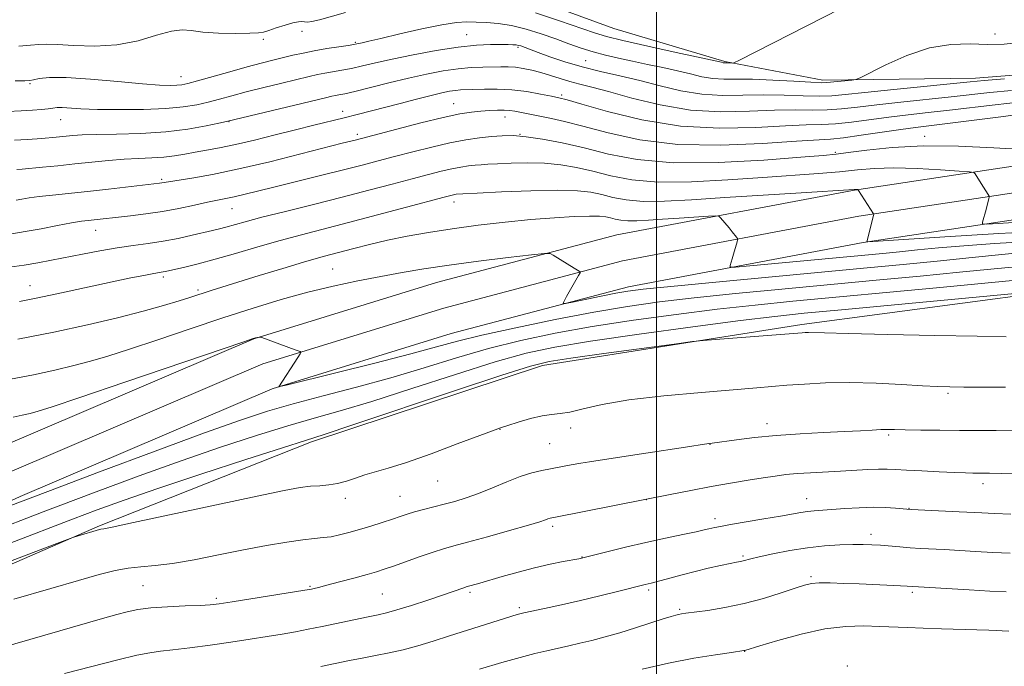
# Model space of a CAD drawing. Extents: x 2159800 to 2162700, y 294800 to 297700.
# Drawn here: x 2160338 to 2160588, y 296002 to 296166 of the extents above; entities that cross this region are included whole.
import ezdxf

# ---------------------------------------------------------------- set-up
doc = ezdxf.new("R2010")
doc.units = 0
doc.header["$MEASUREMENT"] = 0
for name, color, linetype, lineweight in [('BREAKLINE DTM HARD', 7, 'Continuous', 0), ('CONTOUR INDEX', 41, 'Continuous', 13), ('CONTOUR INTERMEDIATE', 44, 'Continuous', 0), ('GRID LINE', 7, 'Continuous', 0), ('SPOT ELEVATION DTM', 2, 'Continuous', 13)]:
    doc.layers.add(name, color=color, linetype=linetype, lineweight=lineweight)

msp = doc.modelspace()

# ---------------------------------------------------------------- linework, layer by layer
at = {"layer": 'BREAKLINE DTM HARD'}
for points in [[(2160439.31, 296173.62, 947.31), (2160459.21, 296174.7, 946.56), (2160489.13, 296163.66, 946.88), (2160517.37, 296155.27, 947.85), (2160542.27, 296150.56, 949.57), (2160581.04, 296151.08, 951.51), (2160622.96, 296154.37, 951.51), (2160673.54, 296156.29, 952.16), (2160741.95, 296155.99, 952.43), (2160811.85, 296160.05, 952.37)], [(2160000, 295926.131, 973.406), (2160003.26, 295926.86, 973.65), (2160063.62, 295938.7, 975.37), (2160119.62, 295954.6, 975.85), (2160163.67, 295972.76, 976.5), (2160210.17, 295998.16, 975.75), (2160279.46, 296032.45, 973.11), (2160332.82, 296057.14, 971.44), (2160397.66, 296084.82, 970.04), (2160444.06, 296099.14, 968.91), (2160489.89, 296111.24, 967.46), (2160550.26, 296122.64, 964.06), (2160607.36, 296131.22, 960.19), (2160667.71, 296138.27, 956.85), (2160738.76, 296144.42, 955.29), (2160793.21, 296146.76, 955.4), (2160847.8, 296149.32, 955.61)], [(2160000, 295919.21, 973.503), (2160004.65, 295920.25, 973.85), (2160065.19, 295932.13, 975.57), (2160121.84, 295948.21, 976.05), (2160166.58, 295966.66, 976.7), (2160213.29, 295992.17, 975.95), (2160282.37, 296026.36, 973.31), (2160335.56, 296050.97, 971.64), (2160399.99, 296078.47, 970.24), (2160445.92, 296092.65, 969.11), (2160491.38, 296104.65, 967.66), (2160551.39, 296115.98, 964.26), (2160608.25, 296124.53, 960.39), (2160668.39, 296131.55, 957.05), (2160739.21, 296137.68, 955.49), (2160793.52, 296140.77, 955.6), (2160848.39, 296143.34, 955.81)], [(2160000, 295912.289, 973.199), (2160006.04, 295913.64, 973.65), (2160066.76, 295925.56, 975.37), (2160124.06, 295941.82, 975.85), (2160169.49, 295960.56, 976.5), (2160216.41, 295986.18, 975.75), (2160285.28, 296020.27, 973.11), (2160338.3, 296044.8, 971.44), (2160402.32, 296072.12, 970.04), (2160447.78, 296086.16, 968.91), (2160492.87, 296098.06, 967.46), (2160552.52, 296109.32, 964.06), (2160609.14, 296117.84, 960.19), (2160669.07, 296124.83, 956.85), (2160739.78, 296130.95, 955.29), (2160793.83, 296134.78, 955.4), (2160848.67, 296137.35, 955.61)], [(2160170.4, 295921.78, 982.63), (2160196.73, 295963.43, 981.77), (2160248.8, 295989.62, 980.58), (2160358.46, 296037.31, 977.84), (2160412.28, 296058.7, 976.33), (2160471, 296078.07, 976.49), (2160536.96, 296088.48, 975.68), (2160598.14, 296096.61, 974.23), (2160655.07, 296102.47, 971.48)]]:
    msp.add_polyline3d(points, dxfattribs=at)
at = {"layer": 'CONTOUR INDEX', "flags": 128}
for points, elevation in [([(2160592.7931, 296160.254), (2160588.335, 296159.72), (2160584.134, 296159.644), (2160579.662, 296159.769), (2160574.766, 296159.641), (2160569.389, 296158.755), (2160563.6321, 296156.824), (2160558.233, 296154.422), (2160551.772, 296151.163), (2160550.614, 296150.701), (2160549.618, 296150.553), (2160543.265, 296149.927), (2160541.835, 296149.915), (2160539.24, 296150.033), (2160534.883, 296150.288), (2160529.562, 296150.579), (2160524.418, 296150.7779), (2160520.329, 296150.808), (2160517.112, 296150.809), (2160514.318, 296150.971), (2160511.547, 296151.433), (2160508.597, 296152.129), (2160505.314, 296152.942), (2160501.6161, 296153.769), (2160497.708, 296154.579), (2160493.864, 296155.36), (2160490.301, 296156.109), (2160486.998, 296156.877), (2160483.873, 296157.726), (2160480.831, 296158.706), (2160477.718, 296159.814), (2160474.367, 296161.034), (2160470.682, 296162.324), (2160466.853, 296163.5259), (2160463.143, 296164.456), (2160459.77, 296164.9849), (2160456.7759, 296165.216), (2160454.16, 296165.305), (2160451.804, 296165.35), (2160449.125, 296165.205), (2160445.425, 296164.659), (2160440.33, 296163.603), (2160434.761, 296162.312), (2160429.965, 296161.159), (2160426.88, 296160.429), (2160425.225, 296160.055), (2160423.868, 296159.769), (2160423.111, 296159.634), (2160421.669, 296159.41), (2160419.24, 296159.046), (2160416.183, 296158.571), (2160413.023, 296158.03), (2160410.168, 296157.46), (2160407.5721, 296156.873), (2160402.482, 296155.641), (2160399.534, 296154.897), (2160395.932, 296153.937), (2160391.57, 296152.719), (2160383.348, 296150.381), (2160380.909, 296149.719), (2160379.3749, 296149.388), (2160378.09, 296149.2519), (2160376.405, 296149.209), (2160373.701, 296149.306), (2160369.3601, 296149.63), (2160363.124, 296150.206), (2160356.151, 296150.828), (2160349.957, 296151.233), (2160345.703, 296151.235), (2160343.148, 296150.97), (2160341.698, 296150.656), (2160340.723, 296150.466), (2160339.445, 296150.399), (2160337.052, 296150.413)], 950), ([(2160593.387, 296132.951), (2160585.682, 296133.3719), (2160576.762, 296133.771), (2160567.82, 296133.868), (2160559.901, 296133.48), (2160553.439, 296132.813), (2160548.718, 296132.169), (2160545.609, 296131.762), (2160542.329, 296131.444), (2160536.685, 296130.98), (2160527.25, 296130.2531), (2160515.66, 296129.619), (2160504.317, 296129.554), (2160495.098, 296130.376), (2160487.783, 296131.785), (2160481.625, 296133.328), (2160476.035, 296134.623), (2160471.049, 296135.583), (2160466.857, 296136.196), (2160463.544, 296136.463), (2160460.763, 296136.4531), (2160458.063, 296136.253), (2160455.048, 296135.918), (2160451.563, 296135.404), (2160447.51, 296134.635), (2160442.883, 296133.579), (2160438.037, 296132.361), (2160433.421, 296131.149), (2160429.295, 296130.054), (2160425.18, 296128.975), (2160420.411, 296127.757), (2160414.59, 296126.308), (2160402.737, 296123.383), (2160395.116, 296121.485), (2160392.639, 296120.906), (2160390.559, 296120.478), (2160388.454, 296120.074), (2160385.89, 296119.552), (2160382.556, 296118.82), (2160378.633, 296117.981), (2160374.422, 296117.189), (2160370.221, 296116.564), (2160366.314, 296116.0969), (2160355.538, 296114.936), (2160353.832, 296114.701), (2160351.335, 296114.277), (2160347.758, 296113.602), (2160343.6, 296112.806), (2160339.557, 296112.0681), (2160336.179, 296111.526)], 960), ([(2160593.9869, 296103.347), (2160585.82, 296102.613), (2160577.018, 296101.745), (2160566.974, 296100.773), (2160555.848, 296099.721), (2160531.817, 296097.467), (2160520.067, 296096.331), (2160509.543, 296095.25), (2160500.708, 296094.227), (2160492.642, 296093.094), (2160484.081, 296091.641), (2160474.237, 296089.749), (2160464.223, 296087.673), (2160455.627, 296085.758), (2160449.418, 296084.225), (2160444.098, 296082.783), (2160437.551, 296081.0199), (2160428.439, 296078.687), (2160418.53, 296076.215), (2160405.839, 296073.089), (2160404.181, 296072.695), (2160403.9741, 296072.6809), (2160408.82, 296080.069), (2160409.46, 296081.067), (2160409.622, 296081.465), (2160409.445, 296081.601), (2160408.195, 296082.084), (2160399.721, 296085.171), (2160399.288, 296085.2951), (2160399.074, 296085.283), (2160398.094, 296085.085), (2160397.5279, 296084.918), (2160395.12, 296084.108), (2160364.884, 296073.81), (2160353.468, 296069.938), (2160346.438, 296067.584), (2160342.845, 296066.441), (2160340.81, 296065.887), (2160338.783, 296065.406), (2160336.513, 296064.916)], 970), ([(2160591.321, 296061.479), (2160586.305, 296061.546), (2160581.678, 296061.561), (2160576.988, 296061.566), (2160571.976, 296061.594), (2160567.138, 296061.644), (2160563.162, 296061.706), (2160560.502, 296061.767), (2160558.685, 296061.798), (2160557.003, 296061.768), (2160554.826, 296061.655), (2160551.821, 296061.476), (2160547.732, 296061.255), (2160542.451, 296061.005), (2160536.467, 296060.694), (2160530.418, 296060.276), (2160524.891, 296059.735), (2160520.276, 296059.169), (2160514.117, 296058.327), (2160513.132, 296058.224), (2160512.81, 296058.167), (2160511.561, 296057.961), (2160508.424, 296057.466), (2160496.202, 296055.587), (2160490.091, 296054.663), (2160482.996, 296053.612), (2160480.729, 296053.245), (2160478.341, 296052.814), (2160470.842, 296051.395), (2160468.293, 296050.798), (2160465.383, 296049.883), (2160461.962, 296048.543), (2160458.294, 296046.995), (2160454.749, 296045.539), (2160451.603, 296044.401), (2160448.767, 296043.529), (2160446.059, 296042.799), (2160440.781, 296041.456), (2160438.515, 296040.8511), (2160436.647, 296040.295), (2160434.89, 296039.719), (2160432.867, 296039.039), (2160430.31, 296038.202), (2160427.418, 296037.282), (2160424.502, 296036.388), (2160421.82, 296035.613), (2160419.416, 296034.998), (2160417.28, 296034.571), (2160415.319, 296034.326), (2160413.1081, 296034.123), (2160410.138, 296033.788), (2160406.028, 296033.182), (2160400.907, 296032.308), (2160395.034, 296031.2031), (2160388.7231, 296029.938), (2160382.509, 296028.714), (2160376.984, 296027.764), (2160372.564, 296027.237), (2160368.967, 296026.94), (2160365.735, 296026.5959), (2160362.39, 296025.963), (2160358.381, 296024.938), (2160353.139, 296023.455), (2160346.096, 296021.428), (2160336.69, 296018.702)], 980), ([(2160589.531, 296010.546), (2160587.861, 296010.628), (2160586.508, 296010.705), (2160584.448, 296010.803), (2160581.38, 296010.9139), (2160572.38, 296011.161), (2160567.734, 296011.301), (2160563.765, 296011.454), (2160556.675, 296011.785), (2160552.714, 296011.912), (2160548.14, 296011.778), (2160542.799, 296011.122), (2160536.741, 296009.81), (2160530.853, 296008.213), (2160526.226, 296006.832), (2160522.397, 296005.668), (2160522.187, 296005.632), (2160519.05, 296005.18), (2160514.974, 296004.577), (2160509.434, 296003.663), (2160503.005, 296002.419), (2160496.305, 296000.8829)], 990)]:
    msp.add_lwpolyline(points, dxfattribs=dict(at, elevation=elevation))
at = {"layer": 'CONTOUR INTERMEDIATE', "flags": 128}
for points, elevation in [([(2160420.919, 296167.793), (2160414.347, 296165.896), (2160412.418, 296165.444), (2160411.278, 296165.315), (2160410.553, 296165.361), (2160409.887, 296165.435), (2160408.995, 296165.404), (2160407.608, 296165.139), (2160405.594, 296164.5699), (2160403.36, 296163.852), (2160401.445, 296163.201), (2160400.154, 296162.782), (2160398.848, 296162.566), (2160396.649, 296162.477), (2160393.005, 296162.459), (2160388.655, 296162.542), (2160384.664, 296162.7789), (2160381.77, 296163.152), (2160379.412, 296163.3599), (2160376.701, 296163.031), (2160372.947, 296161.958), (2160368.246, 296160.583), (2160362.891, 296159.5131), (2160357.242, 296159.187), (2160351.942, 296159.371), (2160347.701, 296159.664), (2160344.951, 296159.747), (2160343.006, 296159.636), (2160340.902, 296159.431), (2160337.931, 296159.219)], 948), ([(2160546.697, 296168.649), (2160521.0941, 296155.654), (2160519.647, 296154.964), (2160519.2389, 296154.879), (2160517.933, 296154.952), (2160517.157, 296154.9701), (2160516.964, 296155.002), (2160516.529, 296155.108), (2160504.986, 296157.604), (2160497.774, 296159.187), (2160491.417, 296160.626), (2160487.271, 296161.654), (2160484.251, 296162.567), (2160475.358, 296165.631), (2160469.274, 296167.669)], 948), ([(2160588.461, 296150.906), (2160583.25, 296150.47), (2160579.69, 296150.137), (2160560.261, 296148.193), (2160552.953, 296147.436), (2160547.971, 296146.894), (2160544.536, 296146.589), (2160541.304, 296146.509), (2160537.222, 296146.619), (2160532.388, 296146.785), (2160527.1951, 296146.849), (2160521.962, 296146.732), (2160516.732, 296146.669), (2160511.479, 296146.972), (2160506.1911, 296147.852), (2160500.915, 296149.115), (2160495.714, 296150.46), (2160490.647, 296151.662), (2160485.76, 296152.781), (2160481.0939, 296153.949), (2160476.7331, 296155.244), (2160472.9211, 296156.525), (2160469.943, 296157.599), (2160465.485, 296159.245), (2160464.925, 296159.403), (2160464.302, 296159.5131), (2160463.504, 296159.577), (2160462.317, 296159.61), (2160460.501, 296159.627), (2160457.843, 296159.617), (2160454.24, 296159.455), (2160449.6121, 296158.987), (2160444.03, 296158.123), (2160438.154, 296157.022), (2160432.79, 296155.903), (2160428.547, 296154.947), (2160425.245, 296154.173), (2160422.506, 296153.559), (2160420.019, 296153.079), (2160415.705, 296152.334), (2160413.838, 296151.959), (2160411.711, 296151.471), (2160404.779, 296149.801), (2160400.184, 296148.68), (2160395.75, 296147.567), (2160392.038, 296146.59), (2160388.914, 296145.746), (2160386.069, 296144.996), (2160383.165, 296144.319), (2160379.74, 296143.75), (2160375.304, 296143.338), (2160369.622, 296143.1189), (2160363.477, 296143.0681), (2160357.913, 296143.147), (2160353.74, 296143.309), (2160348.943, 296143.594), (2160347.649, 296143.58), (2160346.597, 296143.47), (2160345.394, 296143.309), (2160343.705, 296143.137), (2160341.43, 296142.963), (2160338.53, 296142.789), (2160335.044, 296142.622)], 952), ([(2160590.235, 296147.957), (2160584.668, 296147.402), (2160574.86, 296146.31), (2160562.118, 296144.9741), (2160555.996, 296144.301), (2160551.065, 296143.703), (2160547.035, 296143.243), (2160543.369, 296142.9851), (2160539.56, 296142.949), (2160535.215, 296142.99), (2160529.972, 296142.921), (2160523.595, 296142.656), (2160516.3531, 296142.528), (2160508.64, 296142.972), (2160500.896, 296144.259), (2160493.73, 296146.0021), (2160487.793, 296147.65), (2160483.52, 296148.788), (2160480.467, 296149.5491), (2160477.976, 296150.204), (2160475.509, 296150.9599), (2160473.022, 296151.77), (2160470.593, 296152.524), (2160468.291, 296153.13), (2160466.141, 296153.567), (2160464.157, 296153.834), (2160462.319, 296153.939), (2160460.455, 296153.939), (2160455.858, 296153.867), (2160452.923, 296153.758), (2160449.563, 296153.47), (2160445.78, 296152.921), (2160441.5731, 296152.116), (2160436.935, 296151.081), (2160431.971, 296149.876), (2160423.343, 296147.709), (2160420.798, 296147.112), (2160419.302, 296146.805), (2160418.386, 296146.638), (2160417.509, 296146.458), (2160415.85, 296146.0689), (2160390.7309, 296140.045), (2160388.791, 296139.612), (2160385.523, 296138.92), (2160380.925, 296138.111), (2160375.283, 296137.426), (2160368.982, 296137.037), (2160362.797, 296136.8681), (2160357.598, 296136.777), (2160354.008, 296136.653), (2160351.656, 296136.491), (2160348.27, 296136.15), (2160346.546, 296135.987), (2160344.6779, 296135.823), (2160342.573, 296135.651), (2160340.04, 296135.472), (2160336.861, 296135.287)], 954), ([(2160592.009, 296145.007), (2160586.086, 296144.334), (2160574.409, 296142.922), (2160569.048, 296142.317), (2160563.975, 296141.755), (2160559.039, 296141.165), (2160549.534, 296139.898), (2160545.434, 296139.461), (2160541.899, 296139.28), (2160538.042, 296139.196), (2160532.7499, 296138.992), (2160525.239, 296138.5759), (2160516.062, 296138.361), (2160506.103, 296138.882), (2160496.27, 296140.464), (2160487.567, 296142.571), (2160481.022, 296144.455), (2160477.245, 296145.56), (2160475.173, 296146.102), (2160473.326, 296146.492), (2160470.551, 296147.037), (2160467.009, 296147.642), (2160463.1901, 296148.11), (2160459.535, 296148.296), (2160456.284, 296148.279), (2160450.202, 296148.067), (2160448.882, 296147.956), (2160447.404, 296147.735), (2160445.454, 296147.336), (2160442.717, 296146.688), (2160439.031, 296145.757), (2160434.841, 296144.67), (2160423.937, 296141.803), (2160420.6521, 296140.973), (2160412.889, 296139.096), (2160408.232, 296137.955), (2160403.069, 296136.658), (2160397.814, 296135.35), (2160392.976, 296134.214), (2160388.943, 296133.381), (2160385.606, 296132.777), (2160382.734, 296132.2769), (2160380.101, 296131.787), (2160377.513, 296131.341), (2160374.782, 296131.003), (2160371.751, 296130.809), (2160368.392, 296130.674), (2160364.7049, 296130.484), (2160360.7081, 296130.156), (2160356.49, 296129.727), (2160352.153, 296129.263), (2160347.853, 296128.824), (2160343.946, 296128.445), (2160338.798, 296127.972), (2160337.467, 296127.867)], 956), ([(2160593.782, 296142.058), (2160587.505, 296141.266), (2160573.957, 296139.533), (2160565.832, 296138.536), (2160562.081, 296138.029), (2160552.033, 296136.5521), (2160547.499, 296135.938), (2160544.2371, 296135.611), (2160535.527, 296135.063), (2160526.952, 296134.476), (2160516.32, 296134.028), (2160505.417, 296134.235), (2160495.745, 296135.4251), (2160487.678, 296137.18), (2160481.309, 296138.894), (2160476.633, 296140.098), (2160473.264, 296140.853), (2160463.952, 296142.696), (2160462.703, 296142.88), (2160461.287, 296142.977), (2160459.5439, 296142.977), (2160457.527, 296142.887), (2160455.344, 296142.721), (2160452.988, 296142.461), (2160449.993, 296141.966), (2160445.778, 296141.064), (2160440.092, 296139.679), (2160434.003, 296138.118), (2160423.402, 296135.339), (2160420.145, 296134.516), (2160409.5959, 296131.803), (2160401.733, 296129.839), (2160393.86, 296128.001), (2160387.142, 296126.628), (2160381.881, 296125.701), (2160375.968, 296124.757), (2160374.296, 296124.461), (2160373.719, 296124.379), (2160360.763, 296122.886), (2160355.41, 296122.294), (2160346.475, 296121.36), (2160343.141, 296120.98), (2160340.599, 296120.627), (2160338.703, 296120.312), (2160337.2679, 296120.056)], 958), ([(2160592.0809, 296114.471), (2160586.805, 296114.128), (2160583.894, 296113.961), (2160582.869, 296114.063), (2160582.849, 296114.522), (2160583.743, 296117.71), (2160584.463, 296120.454), (2160584.543, 296120.841), (2160584.485, 296121.125), (2160584.241, 296121.551), (2160582.521, 296124.325), (2160580.957, 296126.746), (2160580.606, 296127.08), (2160579.56, 296127.268), (2160576.925, 296127.4689), (2160572.164, 296127.79), (2160566.192, 296128.111), (2160560.282, 296128.259), (2160555.372, 296128.111), (2160551.04, 296127.747), (2160546.528, 296127.299), (2160541.176, 296126.866), (2160527.008, 296125.859), (2160518.084, 296125.206), (2160508.858, 296124.698), (2160500.449, 296124.644), (2160493.702, 296125.245), (2160488.348, 296126.277), (2160483.841, 296127.407), (2160479.693, 296128.352), (2160475.65, 296129.035), (2160471.5129, 296129.431), (2160467.198, 296129.538), (2160463.073, 296129.455), (2160459.62, 296129.304), (2160457.165, 296129.182), (2160455.404, 296129.0779), (2160453.88, 296128.952), (2160452.2009, 296128.765), (2160450.25, 296128.477), (2160447.975, 296128.045), (2160445.298, 296127.431), (2160442.024, 296126.598), (2160437.93, 296125.514), (2160432.851, 296124.158), (2160426.862, 296122.576), (2160420.093, 296120.827), (2160412.8, 296118.992), (2160405.724, 296117.228), (2160399.729, 296115.712), (2160395.444, 296114.576), (2160390.564, 296113.2), (2160388.918, 296112.766), (2160387.197, 296112.351), (2160382, 296111.141), (2160378.441, 296110.363), (2160374.642, 296109.639), (2160370.853, 296109.063), (2160367.001, 296108.547), (2160362.931, 296107.962), (2160358.568, 296107.216), (2160354.145, 296106.373), (2160346.256, 296104.796), (2160342.792, 296104.143), (2160339.267, 296103.559), (2160335.466, 296103.025)], 962), ([(2160600.182, 296112.2849), (2160586.978, 296111.59), (2160573.2319, 296110.749), (2160553.723, 296109.479), (2160553.403, 296109.472), (2160555.121, 296116.2121), (2160555.187, 296116.531), (2160555.169, 296116.621), (2160551.33, 296122.486), (2160551.137, 296122.739), (2160551.037, 296122.781), (2160550.552, 296122.804), (2160550.194, 296122.786), (2160536.743, 296121.97), (2160527.117, 296121.375), (2160517.331, 296120.738), (2160508.918, 296120.16), (2160502.055, 296119.777), (2160496.581, 296119.734), (2160492.306, 296120.115), (2160488.913, 296120.769), (2160486.057, 296121.485), (2160483.306, 296122.078), (2160479.888, 296122.469), (2160474.943, 296122.608), (2160468.059, 296122.474), (2160460.601, 296122.1819), (2160454.384, 296121.879), (2160450.743, 296121.68), (2160449.11, 296121.558), (2160448.44, 296121.455), (2160447.713, 296121.283), (2160446.011, 296120.836), (2160436.481, 296118.28), (2160429.128, 296116.319), (2160421.75, 296114.378), (2160409.786, 296111.294), (2160404.352, 296109.825), (2160398.674, 296108.191), (2160393.027, 296106.529), (2160387.858, 296105.045), (2160383.54, 296103.899), (2160380.1539, 296103.078), (2160375.229, 296101.97), (2160374.632, 296101.8551), (2160373.217, 296101.633), (2160371.85, 296101.391), (2160369.675, 296100.969), (2160366.3941, 296100.296), (2160361.698, 296099.3), (2160348.819, 296096.527), (2160342.744, 296095.254), (2160338.149, 296094.355)], 964), ([(2160594.702, 296109.5811), (2160585.8649, 296109.071), (2160578.059, 296108.501), (2160571.625, 296107.951), (2160566.322, 296107.441), (2160561.766, 296106.9791), (2160557.492, 296106.557), (2160523.724, 296103.386), (2160520.044, 296103.061), (2160518.732, 296103.078), (2160518.665, 296103.452), (2160519.216, 296105.173), (2160519.574, 296106.337), (2160520.494, 296109.524), (2160520.611, 296110.004), (2160520.566, 296110.294), (2160520.321, 296110.642), (2160519.205, 296112.062), (2160518.436, 296113.016), (2160516.266, 296115.604), (2160515.853, 296115.972), (2160515.069, 296116.07), (2160513.242, 296115.9819), (2160505.778, 296115.527), (2160501.5491, 296115.252), (2160497.943, 296115.005), (2160495.026, 296114.843), (2160492.714, 296114.824), (2160490.909, 296114.985), (2160489.478, 296115.261), (2160488.272, 296115.563), (2160487.088, 296115.812), (2160485.478, 296115.969), (2160482.935, 296116.005), (2160479.081, 296115.893), (2160474.046, 296115.613), (2160468.087, 296115.147), (2160461.492, 296114.4881), (2160454.676, 296113.684), (2160448.086, 296112.795), (2160442.077, 296111.868), (2160436.637, 296110.903), (2160431.661, 296109.887), (2160427.089, 296108.827), (2160423.033, 296107.804), (2160416.914, 296106.206), (2160414.1041, 296105.445), (2160410.313, 296104.35), (2160404.99, 296102.748), (2160398.996, 296100.9129), (2160389.555, 296097.986), (2160386.838, 296097.131), (2160381.375, 296095.366), (2160378.684, 296094.53), (2160374.743, 296093.35), (2160369.501, 296091.872), (2160363.006, 296090.183), (2160355.353, 296088.37), (2160346.812, 296086.522), (2160337.694, 296084.727)], 966), ([(2160595.25, 296107.055), (2160580.213, 296105.481), (2160571.298, 296104.565), (2160562.695, 296103.716), (2160553.526, 296102.842), (2160515.084, 296099.232), (2160503.645, 296098.14), (2160496.63, 296097.436), (2160492.698, 296096.9481), (2160489.6819, 296096.42), (2160485.939, 296095.6739), (2160478.659, 296094.168), (2160476.8509, 296093.805), (2160476.244, 296093.78), (2160476.316, 296094.072), (2160477.126, 296095.561), (2160477.803, 296096.77), (2160480.184, 296100.912), (2160480.5479, 296101.57), (2160480.591, 296101.867), (2160480.352, 296102.055), (2160479.061, 296102.833), (2160473.77, 296106.137), (2160472.931, 296106.536), (2160471.484, 296106.5479), (2160468.186, 296106.182), (2160462.259, 296105.471), (2160454.773, 296104.5429), (2160447.2591, 296103.549), (2160440.88, 296102.6021), (2160435.3249, 296101.668), (2160429.911, 296100.678), (2160424.095, 296099.563), (2160417.865, 296098.258), (2160411.346, 296096.7019), (2160404.607, 296094.843), (2160397.489, 296092.664), (2160389.777, 296090.159), (2160381.446, 296087.381), (2160373.235, 296084.622), (2160366.076, 296082.234), (2160360.591, 296080.467), (2160356.173, 296079.156), (2160351.908, 296078.0349), (2160347.0659, 296076.888), (2160341.642, 296075.716), (2160335.818, 296074.572)], 968), ([(2160590.439, 296099.649), (2160571.135, 296097.818), (2160534.666, 296094.394), (2160525.049, 296093.431), (2160515.441, 296092.361), (2160504.978, 296091.059), (2160494.12, 296089.562), (2160483.661, 296087.945), (2160474.196, 296086.2561), (2160465.54, 296084.428), (2160457.309, 296082.364), (2160449.161, 296080.01), (2160440.918, 296077.485), (2160432.442, 296074.95), (2160423.724, 296072.543), (2160415.258, 296070.318), (2160407.665, 296068.308), (2160401.15, 296066.436), (2160394.257, 296064.184), (2160385.114, 296060.929), (2160372.584, 296056.311), (2160358.478, 296051.039), (2160345.346, 296046.088), (2160335.235, 296042.244)], 972), ([(2160594.722, 296096.679), (2160546.983, 296092.218), (2160537.514, 296091.32), (2160530.032, 296090.53), (2160521.339, 296089.471), (2160509.248, 296087.891), (2160495.599, 296086.029), (2160483.241, 296084.249), (2160474.156, 296082.763), (2160466.857, 296081.1831), (2160458.991, 296078.969), (2160448.914, 296075.799), (2160437.82, 296072.208), (2160427.612, 296068.948), (2160419.637, 296066.553), (2160413.015, 296064.673), (2160406.307, 296062.742), (2160398.37, 296060.3), (2160389.226, 296057.319), (2160379.194, 296053.877), (2160368.485, 296050.029), (2160356.889, 296045.717), (2160344.093, 296040.857), (2160330.1, 296035.485)], 974), ([(2160588.884, 296085.37), (2160581.4719, 296085.488), (2160570.6941, 296085.696), (2160558.801, 296085.946), (2160548.734, 296086.175), (2160542.682, 296086.332), (2160538.637, 296086.447), (2160537.787, 296086.434), (2160537.0439, 296086.395), (2160514.959, 296084.68), (2160511.865, 296084.428), (2160509.14, 296084.122), (2160504.449, 296083.499), (2160486.632, 296081.09), (2160478.191, 296079.93), (2160472.743, 296079.085), (2160468.002, 296077.915), (2160460.674, 296075.575), (2160448.668, 296071.587), (2160422.782, 296062.947), (2160415.55, 296060.563), (2160410.7711, 296059.029), (2160404.949, 296057.177), (2160395.589, 296054.165), (2160384.195, 296050.453), (2160373.275, 296046.826), (2160364.709, 296043.872), (2160357.888, 296041.3971), (2160351.576, 296039.009), (2160335.724, 296032.926)], 976), ([(2160588.689, 296072.583), (2160583.008, 296072.573), (2160578.106, 296072.592), (2160574.53, 296072.631), (2160571.434, 296072.725), (2160567.621, 296072.926), (2160562.238, 296073.249), (2160555.789, 296073.573), (2160549.119, 296073.7411), (2160542.957, 296073.644), (2160537.571, 296073.363), (2160533.111, 296073.025), (2160525.493, 296072.385), (2160511.445, 296071.246), (2160501.8651, 296070.369), (2160492.934, 296069.317), (2160486.147, 296068.149), (2160481.353, 296067.05), (2160477.991, 296066.237), (2160475.503, 296065.836), (2160473.337, 296065.6189), (2160470.9481, 296065.267), (2160467.98, 296064.559), (2160464.86, 296063.66), (2160462.207, 296062.8321), (2160460.334, 296062.22), (2160458.3151, 296061.498), (2160449.36, 296058.122), (2160442.704, 296055.652), (2160436.461, 296053.438), (2160431.792, 296051.946), (2160425.853, 296050.252), (2160423.483, 296049.453), (2160421.202, 296048.67), (2160418.957, 296048.054), (2160416.701, 296047.708), (2160414.412, 296047.529), (2160412.073, 296047.364), (2160409.442, 296047.041), (2160405.373, 296046.309), (2160398.49, 296044.9), (2160388.156, 296042.702), (2160367.0901, 296038.176), (2160361.655, 296037.03), (2160359.507, 296036.6), (2160358.7511, 296036.469), (2160358.4539, 296036.394), (2160352.767, 296034.7341), (2160351.707, 296034.375), (2160347.606, 296032.838), (2160317.736, 296021.526)], 978), ([(2160590.734, 296050.554), (2160587.703, 296050.61), (2160584.605, 296050.685), (2160580.378, 296050.7159), (2160578.536, 296050.761), (2160575.734, 296050.866), (2160571.804, 296051.044), (2160567.435, 296051.263), (2160563.528, 296051.482), (2160560.719, 296051.657), (2160558.579, 296051.757), (2160556.413, 296051.751), (2160553.6709, 296051.624), (2160546.721, 296051.194), (2160539.126, 296050.802), (2160535.737, 296050.591), (2160532.866, 296050.33), (2160530.144, 296049.986), (2160527.073, 296049.528), (2160523.2679, 296048.928), (2160518.798, 296048.187), (2160513.845, 296047.314), (2160508.679, 296046.34), (2160503.922, 296045.406), (2160474.324, 296039.518), (2160472.974, 296039.236), (2160472.402, 296039.072), (2160471.766, 296038.837), (2160470.339, 296038.362), (2160467.421, 296037.482), (2160462.654, 296036.121), (2160457.06, 296034.56), (2160452.001, 296033.173), (2160448.454, 296032.216), (2160445.85, 296031.4841), (2160443.2301, 296030.659), (2160439.915, 296029.52), (2160433.1351, 296027.108), (2160430.813, 296026.301), (2160428.832, 296025.672), (2160426.431, 296024.981), (2160423.114, 296024.065), (2160419.4421, 296023.071), (2160416.241, 296022.2189), (2160414.138, 296021.677), (2160412.96, 296021.391), (2160412.338, 296021.254), (2160411.814, 296021.153), (2160410.591, 296020.947), (2160392.1229, 296018), (2160388.864, 296017.504), (2160386.59, 296017.25), (2160384.014, 296017.11), (2160380.213, 296016.97), (2160375.737, 296016.775), (2160371.5, 296016.483), (2160368.178, 296016.06), (2160365.482, 296015.502), (2160362.884, 296014.81), (2160359.799, 296013.946), (2160355.41, 296012.699), (2160329.816, 296005.349)], 982), ([(2160590.005, 296040.287), (2160585.854, 296040.463), (2160582.624, 296040.6181), (2160576.912, 296040.911), (2160564.671, 296041.46), (2160563.605, 296041.532), (2160560.683, 296041.81), (2160558.159, 296041.971), (2160555.0309, 296042.0289), (2160551.468, 296041.92), (2160547.85, 296041.707), (2160540.076, 296041.178), (2160538.378, 296041.007), (2160536.676, 296040.75), (2160531.475, 296039.812), (2160527.277, 296039.086), (2160518.7759, 296037.642), (2160516.247, 296037.197), (2160514.8459, 296036.927), (2160514.039, 296036.744), (2160513.301, 296036.558), (2160512.133, 296036.285), (2160510.043, 296035.836), (2160506.686, 296035.145), (2160502.308, 296034.23), (2160497.302, 296033.126), (2160492.109, 296031.898), (2160487.357, 296030.722), (2160481.591, 296029.269), (2160480.265, 296028.973), (2160476.287, 296028.241), (2160472.942, 296027.574), (2160469.0099, 296026.6789), (2160464.814, 296025.581), (2160460.797, 296024.4409), (2160455.069, 296022.761), (2160451.633, 296021.789), (2160451.017, 296021.581), (2160448.308, 296020.634), (2160445.633, 296019.722), (2160441.877, 296018.469), (2160437.717, 296017.113), (2160434.025, 296015.96), (2160431.383, 296015.218), (2160429.222, 296014.72), (2160426.685, 296014.201), (2160415.003, 296011.7571), (2160411.477, 296011.044), (2160408.24, 296010.426), (2160404.88, 296009.828), (2160401.056, 296009.188), (2160396.702, 296008.499), (2160391.826, 296007.767), (2160386.542, 296007.013), (2160381.404, 296006.319), (2160377.074, 296005.784), (2160373.932, 296005.443), (2160371.219, 296005.083), (2160367.895, 296004.429), (2160363.129, 296003.276), (2160349.58, 295999.806)], 984), ([(2160589.874, 296030.384), (2160585.491, 296030.5899), (2160581.091, 296030.829), (2160573.109, 296031.29), (2160567.109, 296031.61), (2160564.485, 296031.775), (2160561.854, 296031.978), (2160556.88, 296032.391), (2160554.705, 296032.529), (2160552.483, 296032.6), (2160549.866, 296032.593), (2160546.586, 296032.492), (2160542.71, 296032.237), (2160538.384, 296031.756), (2160533.828, 296031.024), (2160529.546, 296030.187), (2160526.117, 296029.435), (2160523.943, 296028.915), (2160521.999, 296028.4029), (2160521.3111, 296028.259), (2160520.316, 296028.075), (2160518.692, 296027.761), (2160516.226, 296027.249), (2160513.144, 296026.565), (2160509.787, 296025.759), (2160506.48, 296024.893), (2160501.151, 296023.411), (2160499.583, 296022.992), (2160498.598, 296022.752), (2160497.134, 296022.412), (2160490.0969, 296020.636), (2160485.616, 296019.527), (2160480.701, 296018.353), (2160475.857, 296017.254), (2160471.557, 296016.317), (2160466.287, 296015.185), (2160465.234, 296014.941), (2160464.563, 296014.757), (2160451.973, 296010.8309), (2160447.419, 296009.39), (2160443.199, 296008.041), (2160439.309, 296006.844), (2160435.624, 296005.832), (2160432.044, 296005.021), (2160428.568, 296004.349), (2160425.218, 296003.733), (2160421.966, 296003.099), (2160414.704, 296001.625)], 986), ([(2160588.821, 296020.516), (2160584.713, 296020.733), (2160579.435, 296021.044), (2160563.697, 296022.017), (2160561.981, 296022.103), (2160551.453, 296022.563), (2160547.56, 296022.7169), (2160544.091, 296022.818), (2160541.331, 296022.826), (2160539.382, 296022.688), (2160537.623, 296022.293), (2160535.2529, 296021.518), (2160531.684, 296020.31), (2160527.19, 296018.893), (2160522.257, 296017.562), (2160517.369, 296016.55), (2160512.993, 296015.852), (2160507.48, 296015.124), (2160506.318, 296014.957), (2160505.616, 296014.827), (2160504.896, 296014.654), (2160503.728, 296014.312), (2160501.693, 296013.668), (2160498.538, 296012.646), (2160494.663, 296011.405), (2160490.636, 296010.165), (2160486.919, 296009.103), (2160483.56, 296008.221), (2160480.505, 296007.478), (2160477.681, 296006.831), (2160472.13, 296005.589), (2160469.044, 296004.86), (2160465.362, 296003.909), (2160460.724, 296002.595), (2160455.03, 296000.871)], 988)]:
    msp.add_lwpolyline(points, dxfattribs=dict(at, elevation=elevation))
at = {"layer": 'GRID LINE', "flags": 128}
msp.add_lwpolyline([(2160500, 295000), (2160500, 297500)], dxfattribs=at)
at = {"layer": 'SPOT ELEVATION DTM'}
for p in [(2160409.9, 296162.94, 948.29), (2160451.72, 296162.13, 951.15), (2160586.01, 296162.25, 949.45), (2160400.05, 296160.91, 948.17), (2160423.49, 296160.15, 949.84), (2160464.77, 296158.89, 952.25), (2160481.96, 296155.5, 951.02), (2160340.79, 296149.64, 950.17), (2160379.12, 296151.44, 949.26), (2160448.47, 296144.62, 957.21), (2160475.91, 296146.76, 955.72), (2160420.25, 296142.68, 955.39), (2160348.58, 296140.55, 952.8), (2160391.37, 296140, 954.06), (2160461.51, 296141.24, 958.69), (2160423.97, 296136.78, 957.62), (2160465.28, 296136.84, 959.97), (2160568.12, 296136.32, 959.47), (2160545.39, 296132.26, 959.74), (2160374.28, 296125.37, 957.75), (2160448.57, 296119.61, 964.56), (2160392.12, 296117.89, 960.85), (2160357.51, 296112.39, 960.75), (2160417.67, 296102.56, 967.11), (2160374.63, 296100.57, 964.33), (2160340.75, 296098.35, 963.25), (2160383.44, 296097.27, 965.69), (2160574.1, 296070.99, 978.25), (2160478.19, 296062.15, 978.4), (2160528.1, 296063.26, 979.44), (2160460.23, 296061.81, 978.05), (2160559.02, 296060.43, 980.24), (2160472.81, 296058.24, 978.96), (2160513.56, 296058.01, 980.04), (2160444.41, 296048.76, 978.85), (2160582.96, 296048.04, 982.49), (2160434.84, 296044.78, 979.15), (2160420.95, 296044.31, 978.49), (2160497.38, 296043.98, 982.02), (2160538.15, 296044.27, 983.3), (2160564.18, 296041.81, 983.93), (2160473.63, 296037.18, 982.35), (2160514.88, 296039.14, 983.56), (2160554.48, 296035.2, 985.48), (2160481.05, 296029.44, 983.94), (2160521.95, 296029.63, 985.77), (2160539.28, 296024.42, 987.74), (2160369.48, 296022.11, 981.05), (2160411.92, 296021.92, 981.85), (2160430.29, 296020, 983.01), (2160452.6, 296020.43, 984.29), (2160497.97, 296021.01, 986.3), (2160565.04, 296020.46, 988.3), (2160388.13, 296018.89, 981.7), (2160465.12, 296016.52, 985.71), (2160505.89, 296016.13, 987.79), (2160522.4, 296005.43, 990.04), (2160548.46, 296001.73, 991.97)]:
    msp.add_point(p, dxfattribs=at)

doc.saveas('drawing.dxf')
